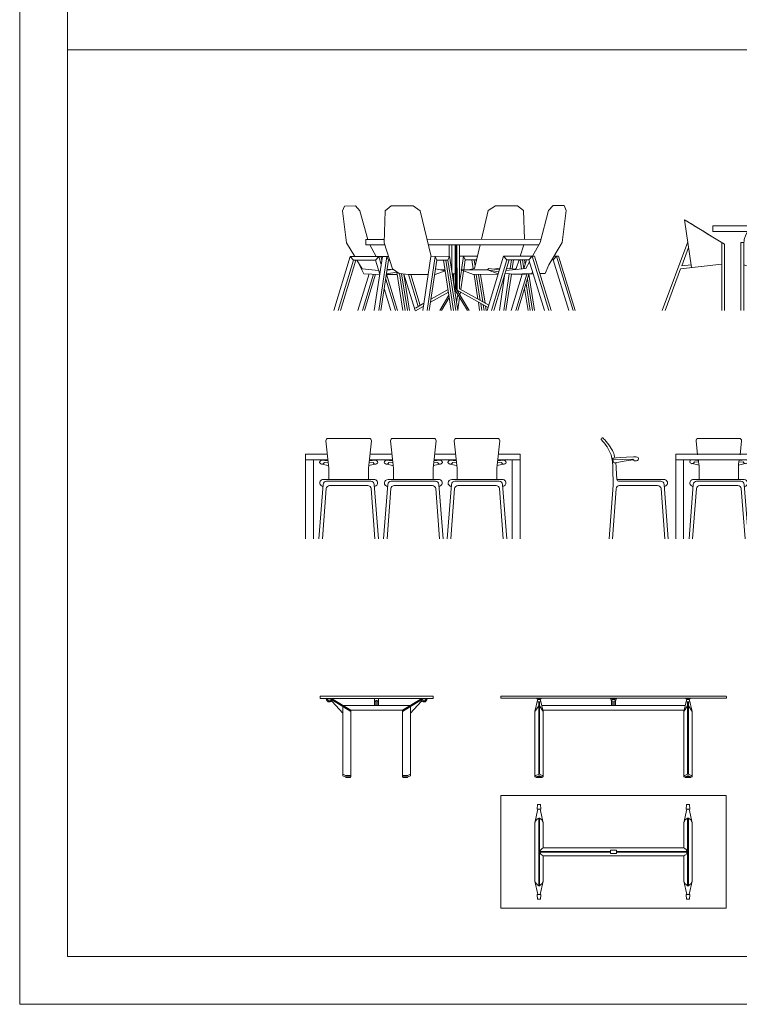
# Model space of a CAD drawing. Units: millimetres. Extents: x 1565.3 to 1645.3, y 881.7 to 947.3.
# Drawn here: x 1565.3 to 1571.6, y 881.7 to 890.4 of the extents above; entities that cross this region are included whole.
import ezdxf

# ---------------------------------------------------------------- set-up
doc = ezdxf.new("R2010")
doc.units = ezdxf.units.MM
doc.layers.add('a_MUEBLE', color=3, linetype='Continuous', lineweight=5)
doc.layers.add('a_TEXTO', color=7, linetype='Continuous', lineweight=0)

# ---------------------------------------------------------------- blocks, each defined once
blk = doc.blocks.new('ca_mueb_mesa116')
at = {"layer": 'a_MUEBLE'}
for p, q in [((9.52, 92.66), (7.6, 88.32)), ((7.6, 88.32), (11.4, 59.99)), ((19.28, 92.68), (9.52, 92.66)), ((23.17, 88.34), (19.28, 92.68)), ((30.07, 63), (23.17, 88.34)), ((45.51, 88.38), (44.51, 60.05)), ((50.86, 92.74), (45.51, 88.38)), ((50.86, 92.74), (70.33, 92.77)), ((70.33, 92.77), (76.67, 88.44)), ((76.67, 88.44), (86.39, 48.04)), ((130.9, 63.17), (136.89, 88.54)), ((136.89, 88.54), (143.22, 92.9)), ((143.22, 92.9), (162.71, 92.93)), ((168.07, 88.59), (162.71, 92.93)), ((169.02, 63.24), (168.07, 88.59)), ((190.39, 88.63), (182.79, 60.29)), ((194.29, 92.98), (190.39, 88.63)), ((204.02, 93), (194.29, 92.98)), ((202.26, 60.32), (205.98, 88.66)), ((205.98, 88.66), (204.02, 93)), ((28.38, 63.01), (44.61, 63.04)), ((28.39, 58.14), (28.38, 63.01)), ((183.58, 63.28), (82.73, 63.1)), ((11.4, 59.99), (18.54, 47.92)), ((45.12, 58.17), (28.39, 58.14)), ((31.93, 58.13), (37.51, 47.95)), ((52.06, 37.08), (44.51, 60.05)), ((181.74, 58.4), (83.92, 58.23)), ((102.25, 48.08), (102.23, 58.27)), ((107.61, 58.28), (107.68, 18.07)), ((108.44, 19.3), (108.38, 58.28)), ((109.21, 18.07), (109.14, 58.28)), ((111.46, 58.28), (111.53, 19.31)), ((124.66, 37.2), (129.72, 58.31)), ((165.22, 48.17), (168.52, 58.36)), ((182.79, 60.29), (176.19, 48.19)), ((190.61, 40.52), (202.26, 60.32)), ((14.53, 47.93), (0, 0)), ((5.83, 0), (19.39, 44.67)), ((14.53, 47.93), (48.46, 47.99)), ((36.93, 44.7), (17.44, 44.67)), ((20.47, 44.67), (25.02, 37.03)), ((43.15, 47.98), (35.92, 0)), ((40.75, 32.2), (36.93, 44.7)), ((41.78, 0), (48.52, 44.72)), ((42.68, 45.03), (41.81, 47.98)), ((49.54, 44.72), (48.52, 44.72)), ((86.02, 48.06), (78.78, 0)), ((84.61, 0), (91.38, 44.79)), ((102.56, 48.08), (86.02, 48.06)), ((91.38, 44.79), (101.12, 44.81)), ((97.21, 44.8), (104.15, 0)), ((109.98, 0), (102.56, 48.08)), ((111.45, 48.1), (127.28, 48.13)), ((115.04, 48.11), (113.21, 36.13)), ((116.5, 44.84), (115.04, 48.11)), ((115.17, 36.11), (116.5, 44.84)), ((116.5, 44.84), (126.23, 44.85)), ((123.55, 36.99), (122.35, 44.85)), ((126.23, 44.85), (126.81, 46.14)), ((126.23, 44.85), (126.31, 44.17)), ((135.89, 0), (150.5, 48.17)), ((155.36, 44.9), (141.72, 0)), ((177.75, 48.21), (150.5, 48.17)), ((153.4, 44.9), (172.9, 44.93)), ((158.17, 37.01), (159.37, 44.91)), ((164.14, 44.92), (161.67, 37.26)), ((165.2, 44.92), (166.42, 36.87)), ((168.53, 37.1), (170.92, 44.91)), ((186.71, 0), (172.9, 44.93)), ((192.55, 0), (177.75, 48.21)), ((193.24, 44.97), (194.32, 44.97)), ((194.32, 44.97), (208.15, 0)), ((199.19, 48.25), (195.16, 48.24)), ((214.01, 0), (199.19, 48.25)), ((26.48, 32.69), (22.01, 42.08)), ((25.02, 37.03), (39.77, 35.42)), ((47.16, 35.84), (52.8, 36.51)), ((50.98, 36.28), (47.29, 36.66)), ((57.93, 32.74), (52.06, 37.08)), ((98.71, 35.31), (89.95, 32.02)), ((90.18, 36.91), (98.71, 35.31)), ((94.56, 36.09), (98.55, 36.1)), ((113.14, 35.58), (111.52, 24.74)), ((112.56, 18.71), (115.01, 34.97)), ((112.61, 36.12), (135.9, 36.17)), ((123.83, 32.08), (112.61, 36.12)), ((119.15, 36.14), (124.66, 37.2)), ((137.35, 37.26), (135.9, 36.17)), ((135.9, 36.17), (146.27, 34.28)), ((136.09, 36.11), (145.77, 32.63)), ((146.82, 36.08), (137.35, 37.26)), ((145.24, 37.27), (141.18, 36.77)), ((147.06, 36.87), (145.24, 37.27)), ((152.44, 35.4), (170.22, 37.28)), ((155.87, 37.29), (152.92, 36.88)), ((162.76, 36.48), (155.87, 37.29)), ((160.91, 36.7), (161.67, 37.26)), ((173.43, 43.16), (170.22, 37.28)), ((190.61, 40.52), (187.3, 32.97)), ((21.41, 0), (31.23, 32.47)), ((40.75, 32.06), (26.48, 32.69)), ((27.26, 0), (37.04, 32.23)), ((46.61, 32.23), (56.51, 0)), ((46.66, 32.46), (55.97, 34.16)), ((55.48, 31.96), (46.72, 31.95)), ((56.29, 32.11), (55.48, 31.96)), ((61.27, 0), (56, 34.16)), ((66.58, 31.98), (57.93, 32.74)), ((62.12, 32.36), (62.15, 32.36)), ((67.13, 0), (62.12, 32.36)), ((62.15, 32.36), (72.07, 0.12)), ((83.6, 32.01), (66.58, 31.98)), ((76.55, 4.62), (68.14, 31.97)), ((89.43, 32.02), (89.45, 32.06)), ((89.95, 32.02), (89.43, 32.02)), ((89.45, 32.06), (89.95, 32.02)), ((105.34, 30.1), (105.33, 32.67)), ((106.12, 32.68), (106.14, 24.91)), ((145.62, 32.12), (123.83, 32.08)), ((124.3, 32.06), (127.69, 10.16)), ((134.11, 6.53), (130.16, 32.08)), ((151.68, 32.83), (146.74, 0)), ((151.58, 32.52), (151.63, 32.52)), ((151.81, 33.29), (158.28, 32.14)), ((152.57, 0), (157.44, 32.28)), ((157.3, 0), (167.04, 32.16)), ((175.58, 32.95), (158.28, 32.14)), ((158.28, 32.14), (169.97, 32.16)), ((163.16, 0), (172.95, 32.29)), ((169.97, 32.16), (176.72, 32.47)), ((172.95, 32.29), (172.97, 32.29)), ((172.97, 32.29), (177.98, 0)), ((175.58, 32.95), (176.16, 34.27)), ((182.5, 32.73), (187.3, 32.97)), ((44.68, 19.42), (50.68, 0)), ((101.24, 18.69), (86.11, 10.07)), ((118.4, 0), (107.68, 18.07)), ((108.44, 19.3), (119.83, 0)), ((136.67, 2.63), (109.21, 18.07)), ((111.53, 19.31), (137.3, 4.72)), ((172.15, 0), (169.09, 19.6)), ((85.7, 7.36), (101.59, 16.37)), ((94.09, 0), (102.02, 13.61)), ((102.34, 11.61), (95.51, 0)), ((108.86, 7.19), (109.93, 14.26)), ((111.49, 11.64), (109.85, 0.79)), ((110.4, 17.39), (110.22, 16.25)), ((112.19, 16.37), (111.78, 13.61)), ((79.74, 6.43), (72.28, 2.18)), ((72.28, -0.24), (79.32, 3.74)), ((128.12, 7.45), (129.27, 0)), ((135.13, 0), (134.53, 3.84))]:
    blk.add_line(p, q, dxfattribs=at)
at = {"layer": 'a_MUEBLE', "color": 8}
for p, q in [((104.52, 58.27), (104.56, 35.11)), ((104.7, 34.25), (104.66, 58.27)), ((109.01, 58.28), (109.05, 32.69)), ((17.44, 44.67), (3.9, 0)), ((17.44, 44.67), (14.53, 47.93)), ((36.93, 44.7), (39.86, 47.98)), ((47.06, 47.99), (39.82, 0)), ((39.86, 47.98), (42.06, 40.77)), ((48.52, 44.72), (47.06, 47.99)), ((82.68, 0), (89.9, 48.06)), ((89.9, 48.06), (91.38, 44.79)), ((99.17, 44.81), (106.1, 0)), ((101.12, 44.81), (102.56, 48.08)), ((108.06, 0), (101.12, 44.81)), ((124.28, 44.85), (125.16, 39.28)), ((153.4, 44.9), (139.77, 0)), ((150.5, 48.17), (153.4, 44.9)), ((157.39, 44.91), (156.21, 37.24)), ((168.37, 37.08), (167.15, 44.91)), ((169.1, 44.93), (169.71, 40.94)), ((172.9, 44.93), (175.82, 48.21)), ((175.82, 48.21), (190.59, 0)), ((194.32, 44.97), (197.24, 48.25)), ((197.24, 48.25), (212.05, 0)), ((35.11, 32.32), (25.31, 0)), ((54.58, 0), (45.99, 27.97)), ((58.16, 32.71), (63.22, 0)), ((65.18, 0), (60.12, 32.53)), ((66.19, 32.02), (74.89, 3.66)), ((104.94, 32.68), (107.65, 32.69)), ((109.05, 32.69), (108.39, 32.69)), ((129.83, 8.95), (126.25, 32.07)), ((128.21, 32.07), (131.97, 7.74)), ((155.54, 32.63), (150.62, 0)), ((170.97, 32.2), (161.2, 0)), ((176.03, 0), (171.69, 28.1)), ((170.4, 23.9), (174.1, 0)), ((131.22, 0), (130.26, 6.24)), ((132.39, 5.05), (133.18, 0))]:
    blk.add_line(p, q, dxfattribs=at)
blk = doc.blocks.new('ca_mueb_mesa117')
at = {"layer": 'a_MUEBLE', "linetype": 'Continuous'}
for p, q in [((20.01, 80.45), (26.24, 38.03)), ((20.01, 80.45), (20.49, 80.16)), ((20.01, 80.45), (21.11, 79.78)), ((20.49, 80.16), (21.91, 79.29)), ((21.91, 79.29), (20.49, 80.16)), ((21.91, 79.29), (23.46, 78.34)), ((21.91, 79.29), (24.22, 77.87)), ((23.46, 78.34), (22.66, 78.83)), ((170.01, 80.45), (163.78, 38.03)), ((168.11, 79.29), (165.8, 77.87)), ((168.11, 79.29), (166.56, 78.34)), ((166.56, 78.34), (167.36, 78.83)), ((168.11, 79.29), (169.53, 80.16)), ((169.53, 80.16), (168.11, 79.29)), ((170.01, 80.45), (168.91, 79.78)), ((170.01, 80.45), (169.53, 80.16)), ((23.46, 78.34), (25.61, 77.02)), ((24.22, 77.87), (27.33, 75.97)), ((27.86, 75.64), (25.61, 77.02)), ((27.33, 75.97), (28.51, 75.25)), ((28, 75.56), (27.33, 75.97)), ((27.33, 75.97), (31.12, 73.65)), ((32.05, 73.08), (28.51, 75.24)), ((31.12, 73.65), (35.44, 71)), ((32.05, 73.08), (31.12, 73.65)), ((36.08, 70.61), (32.05, 73.08)), ((36.08, 70.61), (35.44, 71.01)), ((35.44, 71), (36.08, 70.61)), ((35.44, 71), (40.12, 68.13)), ((40.45, 67.94), (36.08, 70.61)), ((45.01, 75), (80.08, 75)), ((45.01, 70), (45.01, 75)), ((75.75, 70), (45.01, 70)), ((109.94, 75), (145.01, 75)), ((145.01, 70), (114.27, 70)), ((145.01, 75), (145.01, 70)), ((149.57, 67.94), (153.94, 70.61)), ((154.58, 71), (149.9, 68.13)), ((153.94, 70.61), (157.97, 73.08)), ((153.94, 70.61), (154.58, 71.01)), ((154.58, 71), (153.94, 70.61)), ((158.9, 73.65), (154.58, 71)), ((157.97, 73.08), (161.51, 75.24)), ((157.97, 73.08), (158.9, 73.65)), ((162.69, 75.97), (158.9, 73.65)), ((162.69, 75.97), (161.51, 75.25)), ((162.02, 75.56), (162.69, 75.97)), ((162.16, 75.64), (164.41, 77.02)), ((165.8, 77.87), (162.69, 75.97)), ((166.56, 78.34), (164.41, 77.02)), ((45, 65.15), (40.12, 68.13)), ((45, 65.15), (40.45, 67.94)), ((53.95, 59.67), (45, 65.15)), ((45, 65.15), (55.46, 58.75)), ((145.02, 65.15), (134.56, 58.75)), ((136.07, 59.67), (145.02, 65.15)), ((145.02, 65.15), (149.9, 68.13)), ((145.02, 65.15), (149.57, 67.94)), ((0, 0), (22.86, 61.06)), ((17.48, 39.55), (23.61, 55.93)), ((52.96, 0), (52.96, 60.28)), ((55.46, 0), (55.46, 58.75)), ((134.56, 0), (134.56, 58.75)), ((137.06, 0), (137.06, 60.28)), ((172.54, 39.55), (166.41, 55.93)), ((190.02, 0), (167.16, 61.06)), ((2.67, 0), (16.49, 36.93)), ((16.49, 36.93), (52.96, 41.06)), ((17.48, 39.55), (25.88, 40.51)), ((173.53, 36.93), (137.06, 41.06)), ((172.54, 39.55), (164.14, 40.51)), ((187.35, 0), (173.53, 36.93))]:
    blk.add_line(p, q, dxfattribs=at)
at = {"layer": 'a_MUEBLE'}
for p, q in [((69.98, 60.28), (72.48, 60.28)), ((69.98, 0), (69.98, 60.28)), ((72.48, 60.28), (72.48, 0)), ((93.76, 61.06), (96.26, 61.06)), ((93.76, 0), (93.76, 61.06)), ((96.26, 61.06), (96.26, 0)), ((117.53, 60.28), (120.03, 60.28)), ((117.53, 0), (117.53, 60.28)), ((120.03, 60.28), (120.03, 0))]:
    blk.add_line(p, q, dxfattribs=at)
for centre, ratio, start_param, end_param in [((95.01, 58.75), 0.963658, 3.141593, 6.283185), ((95.01, 41.06), 0.134447, 0, 1.515274), ((95.01, 41.06), 0.134447, 1.626319, 3.141593)]:
    blk.add_ellipse(centre, major_axis=(-22.53, 0), ratio=ratio, start_param=start_param, end_param=end_param, dxfattribs=at)
blk = doc.blocks.new('ca_mueb_mesa123')
at = {"layer": 'a_MUEBLE'}
for p, q in [((19.99, 89.01), (56.28, 89.01)), ((77.28, 89.01), (113.57, 89.01)), ((133.72, 89.01), (170.01, 89.01)), ((20.69, 62.76), (18, 86.81)), ((55.58, 62.76), (58.27, 86.81)), ((77.98, 62.76), (75.29, 86.81)), ((112.88, 62.76), (115.56, 86.81)), ((134.42, 62.76), (131.73, 86.81)), ((169.31, 62.76), (172, 86.81)), ((0, 75), (19.32, 75)), ((0, 70), (0, 75)), ((0, 70), (19.88, 70)), ((0, 70), (0, 0)), ((7, 70), (7, 0)), ((56.39, 70), (77.17, 70)), ((56.95, 75), (76.61, 75)), ((113.68, 70), (133.61, 70)), ((114.24, 75), (133.05, 75)), ((170.12, 70), (190, 70)), ((170.68, 75), (190, 75)), ((183, 70), (183, 0)), ((190, 70), (190, 75)), ((190, 70), (190, 0)), ((19.99, 69.03), (19.65, 69.05)), ((20.69, 62.76), (20.69, 52.53)), ((55.58, 62.76), (55.58, 52.53)), ((77.28, 69.03), (76.94, 69.05)), ((77.98, 62.76), (77.98, 52.53)), ((112.88, 62.76), (112.88, 52.53)), ((133.71, 69.03), (133.38, 69.05)), ((134.42, 62.76), (134.42, 52.53)), ((169.31, 62.76), (169.31, 52.53)), ((11.83, 0), (15.57, 48.3)), ((18.28, 44.47), (14.84, 0)), ((18.56, 51.07), (38.14, 51.1)), ((38.14, 47.24), (21.27, 47.24)), ((57.71, 51.07), (38.14, 51.1)), ((38.14, 47.24), (55, 47.24)), ((57.99, 44.47), (61.43, 0)), ((64.44, 0), (60.7, 48.3)), ((69.12, 0), (72.86, 48.3)), ((75.57, 44.47), (72.13, 0)), ((75.85, 51.07), (95.43, 51.1)), ((95.43, 47.24), (78.56, 47.24)), ((115, 51.07), (95.43, 51.1)), ((95.43, 47.24), (112.29, 47.24)), ((115.28, 44.47), (118.72, 0)), ((121.73, 0), (117.99, 48.3)), ((125.56, 0), (129.3, 48.3)), ((132.01, 44.47), (128.57, 0)), ((132.29, 51.07), (151.86, 51.1)), ((151.86, 47.24), (135, 47.24)), ((171.44, 51.07), (151.86, 51.1)), ((151.86, 47.24), (168.73, 47.24)), ((171.72, 44.47), (175.16, 0)), ((178.17, 0), (174.43, 48.3))]:
    blk.add_line(p, q, dxfattribs=at)
at = {"layer": 'a_MUEBLE', "color": 8}
for p, q in [((12.47, 68.48), (12.42, 67.79)), ((12.42, 67.79), (12.73, 66.97)), ((12.75, 68.95), (12.47, 68.48)), ((12.73, 66.97), (13.34, 66.45)), ((13.48, 69.44), (12.75, 68.95)), ((13.34, 66.45), (14.15, 66.18)), ((14.41, 69.63), (13.48, 69.44)), ((14.15, 66.18), (14.19, 66.09)), ((14.19, 66.09), (14.94, 66.13)), ((19.65, 69.05), (14.41, 69.63)), ((14.6, 66.14), (19.54, 65.12)), ((14.94, 66.13), (15.31, 66.22)), ((15.31, 66.22), (15.65, 66.55)), ((15.65, 66.55), (15.96, 66.82)), ((16.57, 67.66), (15.96, 66.82)), ((20.17, 67.39), (16.57, 67.66)), ((19.54, 65.12), (20.44, 64.96)), ((61.67, 66.14), (55.83, 64.94)), ((56.1, 67.39), (59.7, 67.66)), ((56.28, 69.01), (61.86, 69.63)), ((59.7, 67.66), (60.31, 66.82)), ((60.63, 66.55), (60.31, 66.82)), ((60.96, 66.22), (60.63, 66.55)), ((61.33, 66.13), (60.96, 66.22)), ((62.08, 66.09), (61.33, 66.13)), ((61.86, 69.63), (62.79, 69.44)), ((62.13, 66.18), (62.08, 66.09)), ((62.93, 66.45), (62.13, 66.18)), ((62.79, 69.44), (63.52, 68.95)), ((63.54, 66.97), (62.93, 66.45)), ((63.52, 68.95), (63.8, 68.48)), ((63.85, 67.79), (63.54, 66.97)), ((63.8, 68.48), (63.85, 67.79)), ((69.76, 68.48), (69.71, 67.79)), ((69.71, 67.79), (70.02, 66.97)), ((70.04, 68.95), (69.76, 68.48)), ((70.02, 66.97), (70.63, 66.45)), ((70.78, 69.44), (70.04, 68.95)), ((70.63, 66.45), (71.44, 66.18)), ((71.7, 69.63), (70.78, 69.44)), ((71.44, 66.18), (71.48, 66.09)), ((71.48, 66.09), (72.23, 66.13)), ((76.94, 69.05), (71.7, 69.63)), ((71.89, 66.14), (76.83, 65.12)), ((72.23, 66.13), (72.6, 66.22)), ((72.6, 66.22), (72.94, 66.55)), ((72.94, 66.55), (73.25, 66.82)), ((73.86, 67.66), (73.25, 66.82)), ((77.46, 67.39), (73.86, 67.66)), ((76.83, 65.12), (77.73, 64.96)), ((118.96, 66.14), (113.12, 64.94)), ((113.39, 67.39), (116.99, 67.66)), ((113.57, 69.01), (119.15, 69.63)), ((116.99, 67.66), (117.6, 66.82)), ((117.92, 66.55), (117.6, 66.82)), ((118.25, 66.22), (117.92, 66.55)), ((118.62, 66.13), (118.25, 66.22)), ((119.37, 66.09), (118.62, 66.13)), ((119.15, 69.63), (120.08, 69.44)), ((119.42, 66.18), (119.37, 66.09)), ((120.23, 66.45), (119.42, 66.18)), ((120.08, 69.44), (120.81, 68.95)), ((120.83, 66.97), (120.23, 66.45)), ((120.81, 68.95), (121.09, 68.48)), ((121.14, 67.79), (120.83, 66.97)), ((121.09, 68.48), (121.14, 67.79)), ((126.2, 68.48), (126.15, 67.79)), ((126.15, 67.79), (126.46, 66.97)), ((126.48, 68.95), (126.2, 68.48)), ((126.46, 66.97), (127.07, 66.45)), ((127.21, 69.44), (126.48, 68.95)), ((127.07, 66.45), (127.87, 66.18)), ((128.14, 69.63), (127.21, 69.44)), ((127.87, 66.18), (127.92, 66.09)), ((127.92, 66.09), (128.67, 66.13)), ((133.38, 69.05), (128.14, 69.63)), ((128.33, 66.14), (133.26, 65.12)), ((128.67, 66.13), (129.04, 66.22)), ((129.04, 66.22), (129.37, 66.55)), ((129.37, 66.55), (129.69, 66.82)), ((130.3, 67.66), (129.69, 66.82)), ((133.9, 67.39), (130.3, 67.66)), ((133.26, 65.12), (134.17, 64.96)), ((175.4, 66.14), (169.56, 64.94)), ((169.83, 67.39), (173.43, 67.66)), ((170.01, 69.01), (175.59, 69.63)), ((173.43, 67.66), (174.04, 66.82)), ((174.35, 66.55), (174.04, 66.82)), ((174.69, 66.22), (174.35, 66.55)), ((175.06, 66.13), (174.69, 66.22)), ((175.81, 66.09), (175.06, 66.13)), ((175.59, 69.63), (176.52, 69.44)), ((175.85, 66.18), (175.81, 66.09)), ((176.66, 66.45), (175.85, 66.18)), ((176.52, 69.44), (177.25, 68.95)), ((177.27, 66.97), (176.66, 66.45)), ((177.25, 68.95), (177.53, 68.48)), ((177.58, 67.79), (177.27, 66.97)), ((177.53, 68.48), (177.58, 67.79))]:
    blk.add_line(p, q, dxfattribs=at)
at = {"layer": 'a_MUEBLE'}
for points in [[(15.43, 46.44, -1), (15.73, 52.53), (38.14, 52.53)], [(60.84, 46.44, 1), (60.54, 52.53), (38.14, 52.53)], [(72.72, 46.44, -1), (73.02, 52.53), (95.43, 52.53)], [(118.13, 46.44, 1), (117.83, 52.53), (95.43, 52.53)], [(129.16, 46.44, -1), (129.46, 52.53), (151.86, 52.53)], [(174.57, 46.44, 1), (174.27, 52.53), (151.86, 52.53)]]:
    blk.add_lwpolyline(points, format="xyb", dxfattribs=at)
for centre, radius, start, end in [((19.99, 87.01), 2, 90, 185.58387), ((56.28, 87.01), 2, 354.41613, 90), ((77.28, 87.01), 2, 90, 185.58387), ((113.57, 87.01), 2, 354.41613, 90), ((133.72, 87.01), 2, 90, 185.58387), ((170.01, 87.01), 2, 354.41613, 90), ((18.56, 48.07), 3, 90.07553, 175.57243), ((21.27, 44.24), 3, 90, 175.57243), ((55, 44.24), 3, 4.42757, 90), ((57.71, 48.07), 3, 4.42757, 89.92447), ((75.85, 48.07), 3, 90.07553, 175.57243), ((78.56, 44.24), 3, 90, 175.57243), ((112.29, 44.24), 3, 4.42757, 90), ((115, 48.07), 3, 4.42757, 89.92447), ((132.29, 48.07), 3, 90.07553, 175.57243), ((135, 44.24), 3, 90, 175.57243), ((168.73, 44.24), 3, 4.42757, 90), ((171.44, 48.07), 3, 4.42757, 89.92447)]:
    blk.add_arc(centre, radius, start, end, dxfattribs=at)
blk = doc.blocks.new('ca_mueb_mesa124')
at = {"layer": 'a_MUEBLE'}
for p, q in [((78.95, 89.01), (115.24, 89.01)), ((136.24, 89.01), (172.53, 89.01)), ((228.97, 89.01), (192.68, 89.01)), ((78.17, 74.44), (76.96, 86.81)), ((116.02, 74.44), (117.23, 86.81)), ((135.46, 74.44), (134.25, 86.81)), ((173.31, 74.44), (174.52, 86.81)), ((191.9, 74.44), (190.69, 86.81)), ((229.75, 74.44), (230.96, 86.81)), ((3.29, 69.99), (20.89, 70.71)), ((20.89, 70.71), (21.5, 69.87)), ((58.96, 70), (58.96, 75)), ((58.96, 75), (248.96, 75)), ((58.96, 70), (248.96, 70)), ((58.96, 70), (58.96, 0)), ((65.96, 70), (65.96, 0)), ((73.37, 70.12), (72.45, 69.93)), ((120.82, 70.12), (121.75, 69.93)), ((130.66, 70.12), (129.74, 69.93)), ((234.55, 70.12), (235.48, 69.93)), ((241.96, 70), (241.96, 0)), ((248.96, 70), (248.96, 75)), ((248.96, 70), (248.96, 0)), ((287.03, 70.71), (286.42, 69.87)), ((304.63, 69.99), (287.03, 70.71)), ((3.29, 62.66), (3.44, 47.54)), ((6.88, 52.53), (6.29, 62.69)), ((79.65, 62.76), (79.65, 52.53)), ((114.55, 62.76), (114.55, 52.53)), ((136.4, 69.51), (135.9, 69.54)), ((136.94, 62.76), (136.94, 52.53)), ((171.84, 62.76), (171.84, 52.53)), ((193.38, 62.76), (193.38, 52.53)), ((228.28, 62.76), (228.28, 52.53)), ((301.05, 52.53), (301.64, 62.69)), ((304.64, 62.66), (304.49, 47.54)), ((3.44, 47.54), (0, 0)), ((3.01, 0), (6.22, 44.45)), ((45.65, 51.07), (8.37, 51.12)), ((9.21, 47.24), (42.94, 47.24)), ((45.93, 44.47), (49.37, 0)), ((52.38, 0), (48.64, 48.3)), ((70.79, 0), (74.53, 48.3)), ((77.25, 44.47), (73.8, 0)), ((77.52, 51.07), (97.1, 51.1)), ((97.1, 47.24), (80.24, 47.24)), ((116.68, 51.07), (97.1, 51.1)), ((97.1, 47.24), (113.96, 47.24)), ((116.95, 44.47), (120.39, 0)), ((123.4, 0), (119.66, 48.3)), ((128.08, 0), (131.82, 48.3)), ((134.54, 44.47), (131.09, 0)), ((134.81, 51.07), (154.39, 51.1)), ((154.39, 47.24), (137.53, 47.24)), ((173.97, 51.07), (154.39, 51.1)), ((154.39, 47.24), (171.25, 47.24)), ((174.24, 44.47), (177.68, 0)), ((180.69, 0), (176.95, 48.3)), ((184.52, 0), (188.26, 48.3)), ((190.97, 44.47), (187.53, 0)), ((191.25, 51.07), (210.83, 51.1)), ((210.83, 47.24), (193.97, 47.24)), ((230.4, 51.07), (210.83, 51.1)), ((210.83, 47.24), (227.69, 47.24)), ((230.68, 44.47), (234.12, 0)), ((237.13, 0), (233.39, 48.3)), ((255.54, 0), (259.28, 48.3)), ((262, 44.47), (258.55, 0)), ((262.27, 51.07), (299.55, 51.12)), ((298.71, 47.24), (264.99, 47.24)), ((304.92, 0), (301.7, 44.45)), ((304.49, 47.54), (307.92, 0))]:
    blk.add_line(p, q, dxfattribs=at)
at = {"layer": 'a_MUEBLE', "color": 8}
for p, q in [((72.45, 69.93), (71.71, 69.44)), ((78.61, 69.54), (73.37, 70.12)), ((115.08, 69.49), (120.82, 70.12)), ((121.75, 69.93), (122.48, 69.44)), ((129.74, 69.93), (129, 69.44)), ((135.9, 69.54), (130.66, 70.12)), ((172.37, 69.49), (178.11, 70.12)), ((178.11, 70.12), (179.04, 69.93)), ((179.04, 69.93), (179.77, 69.44)), ((186.18, 69.93), (185.44, 69.44)), ((187.1, 70.12), (186.18, 69.93)), ((192.85, 69.49), (187.1, 70.12)), ((229.31, 69.54), (234.55, 70.12)), ((235.48, 69.93), (236.21, 69.44)), ((71.44, 68.97), (71.38, 68.29)), ((71.38, 68.29), (71.69, 67.47)), ((71.71, 69.44), (71.44, 68.97)), ((71.69, 67.47), (72.3, 66.95)), ((72.3, 66.95), (73.11, 66.67)), ((73.11, 66.67), (73.16, 66.58)), ((73.16, 66.58), (73.9, 66.62)), ((73.56, 66.63), (78.5, 65.61)), ((73.9, 66.62), (74.27, 66.71)), ((74.27, 66.71), (74.61, 67.05)), ((74.61, 67.05), (74.92, 67.31)), ((75.53, 68.15), (74.92, 67.31)), ((79.32, 67.87), (75.53, 68.15)), ((78.5, 65.61), (79.54, 65.43)), ((79.11, 69.51), (78.61, 69.54)), ((120.64, 66.63), (114.65, 65.4)), ((114.87, 67.87), (118.67, 68.15)), ((118.67, 68.15), (119.28, 67.31)), ((119.59, 67.05), (119.28, 67.31)), ((119.92, 66.71), (119.59, 67.05)), ((120.29, 66.62), (119.92, 66.71)), ((121.04, 66.58), (120.29, 66.62)), ((121.09, 66.67), (121.04, 66.58)), ((121.9, 66.95), (121.09, 66.67)), ((122.51, 67.47), (121.9, 66.95)), ((122.48, 69.44), (122.76, 68.97)), ((122.82, 68.29), (122.51, 67.47)), ((122.76, 68.97), (122.82, 68.29)), ((128.73, 68.97), (128.67, 68.29)), ((128.67, 68.29), (128.98, 67.47)), ((129, 69.44), (128.73, 68.97)), ((128.98, 67.47), (129.59, 66.95)), ((129.59, 66.95), (130.4, 66.67)), ((130.4, 66.67), (130.45, 66.58)), ((130.45, 66.58), (131.19, 66.62)), ((130.85, 66.63), (135.79, 65.61)), ((131.19, 66.62), (131.56, 66.71)), ((131.56, 66.71), (131.9, 67.05)), ((131.9, 67.05), (132.21, 67.31)), ((132.82, 68.15), (132.21, 67.31)), ((136.61, 67.87), (132.82, 68.15)), ((135.79, 65.61), (136.83, 65.43)), ((177.93, 66.63), (171.95, 65.4)), ((172.16, 67.87), (175.96, 68.15)), ((175.96, 68.15), (176.57, 67.31)), ((176.88, 67.05), (176.57, 67.31)), ((177.21, 66.71), (176.88, 67.05)), ((177.58, 66.62), (177.21, 66.71)), ((178.33, 66.58), (177.58, 66.62)), ((178.38, 66.67), (178.33, 66.58)), ((179.19, 66.95), (178.38, 66.67)), ((179.8, 67.47), (179.19, 66.95)), ((179.77, 69.44), (180.05, 68.97)), ((180.11, 68.29), (179.8, 67.47)), ((180.05, 68.97), (180.11, 68.29)), ((185.17, 68.97), (185.11, 68.29)), ((185.11, 68.29), (185.42, 67.47)), ((185.44, 69.44), (185.17, 68.97)), ((185.42, 67.47), (186.03, 66.95)), ((186.03, 66.95), (186.84, 66.67)), ((186.84, 66.67), (186.88, 66.58)), ((186.88, 66.58), (187.63, 66.62)), ((187.29, 66.63), (193.27, 65.4)), ((187.63, 66.62), (188, 66.71)), ((188, 66.71), (188.34, 67.05)), ((188.34, 67.05), (188.65, 67.31)), ((189.26, 68.15), (188.65, 67.31)), ((193.05, 67.87), (189.26, 68.15)), ((229.43, 65.61), (228.39, 65.43)), ((228.6, 67.87), (232.39, 68.15)), ((228.81, 69.51), (229.31, 69.54)), ((234.36, 66.63), (229.43, 65.61)), ((232.39, 68.15), (233.01, 67.31)), ((233.32, 67.05), (233.01, 67.31)), ((233.65, 66.71), (233.32, 67.05)), ((234.02, 66.62), (233.65, 66.71)), ((234.77, 66.58), (234.02, 66.62)), ((234.82, 66.67), (234.77, 66.58)), ((235.63, 66.95), (234.82, 66.67)), ((236.24, 67.47), (235.63, 66.95)), ((236.21, 69.44), (236.49, 68.97)), ((236.54, 68.29), (236.24, 67.47)), ((236.49, 68.97), (236.54, 68.29))]:
    blk.add_line(p, q, dxfattribs=at)
at = {"layer": 'a_MUEBLE'}
for points in [[(3.29, 69.99), (3.28, 71.17), (3.5, 71.48), (3.97, 71.64), (6.3, 71.87), (9.98, 72.1), (15.3, 72.4), (21.58, 72.67), (23.93, 72.68), (24.86, 72.49), (25.59, 71.99), (25.87, 71.52), (25.92, 70.84), (25.62, 70.02), (25.01, 69.5), (24.2, 69.23), (23.26, 69.13), (22.52, 69.18), (22.15, 69.26), (21.81, 69.6), (21.5, 69.87), (20.81, 69.91), (19.08, 69.71), (16.89, 69.34), (14.94, 69.01), (10.09, 68.17), (5.24, 67.33), (4.71, 67.27), (4.39, 67.28), (4.11, 67.47), (3.57, 68.79), (3.4, 69.42)], [(304.63, 69.99), (304.65, 71.17), (304.43, 71.48), (303.95, 71.64), (301.62, 71.87), (297.95, 72.1), (292.62, 72.4), (286.35, 72.67), (283.99, 72.68), (283.07, 72.49), (282.33, 71.99), (282.06, 71.52), (282, 70.84), (282.31, 70.02), (282.92, 69.5), (283.73, 69.23), (284.66, 69.13), (285.41, 69.18), (285.78, 69.26), (286.11, 69.6), (286.42, 69.87), (287.11, 69.91), (288.84, 69.71), (291.04, 69.34), (292.99, 69.01), (297.83, 68.17), (302.68, 67.33), (303.21, 67.27), (303.54, 67.28), (303.81, 67.47), (304.36, 68.79), (304.52, 69.42)]]:
    blk.add_lwpolyline(points, close=True, dxfattribs=at)
for points in [[(48.78, 46.44, 1), (48.48, 52.53), (6.88, 52.53)], [(74.39, 46.44, -1), (74.69, 52.53), (97.1, 52.53)], [(119.81, 46.44, 1), (119.5, 52.53), (97.1, 52.53)], [(131.68, 46.44, -1), (131.98, 52.53), (154.39, 52.53)], [(177.1, 46.44, 1), (176.79, 52.53), (154.39, 52.53)], [(188.12, 46.44, -1), (188.42, 52.53), (210.83, 52.53)], [(233.54, 46.44, 1), (233.23, 52.53), (210.83, 52.53)], [(259.14, 46.44, -1), (259.44, 52.53), (301.05, 52.53)]]:
    blk.add_lwpolyline(points, format="xyb", dxfattribs=at)
for centre, radius, start, end in [((-6.01, 88.41), 1.05, 38.38987, 227.32904), ((-39.86, 56.88), 45.22, 22.84444, 43.0745), ((-36.04, 57.69), 44, 25.56388, 45.47987), ((78.95, 87.01), 2, 90, 185.58387), ((115.24, 87.01), 2, 354.41613, 90), ((136.24, 87.01), 2, 90, 185.58387), ((172.53, 87.01), 2, 354.41613, 90), ((192.68, 87.01), 2, 90, 185.58387), ((228.97, 87.01), 2, 354.41613, 90), ((343.97, 57.69), 44, 134.52013, 154.43612), ((347.79, 56.88), 45.22, 136.9255, 157.15556), ((313.94, 88.41), 1.05, 312.67096, 141.61013), ((-50.49, 61.89), 53.79, 0.82288, 13.49133), ((-5.28, 72.16), 10, 12.4524, 26.83347), ((-52.88, 59.49), 59.25, 11.96469, 14.49354), ((25.87, 61.89), 53.79, 0.92517, 8.67548), ((168.33, 61.89), 53.79, 171.32452, 179.07483), ((83.16, 61.89), 53.79, 0.92517, 8.67548), ((225.62, 61.89), 53.79, 171.32452, 179.07483), ((139.6, 61.89), 53.79, 0.92517, 8.67548), ((282.06, 61.89), 53.79, 171.32452, 179.07483), ((360.8, 59.49), 59.25, 165.50646, 168.03531), ((313.2, 72.16), 10, 153.16653, 167.5476), ((358.42, 61.89), 53.79, 166.50867, 179.17712), ((-52.88, 59.49), 59.25, 3.10892, 7.69855), ((360.8, 59.49), 59.25, 172.30145, 176.89108), ((8.37, 52.62), 1.5, 183.31267, 269.92447), ((299.55, 52.62), 1.5, 270.07553, 356.68733), ((9.21, 44.24), 3, 90, 175.86469), ((42.94, 44.24), 3, 4.42757, 90), ((45.65, 48.07), 3, 4.42757, 89.92447), ((77.52, 48.07), 3, 90.07553, 175.57243), ((80.24, 44.24), 3, 90, 175.57243), ((113.96, 44.24), 3, 4.42757, 90), ((116.67, 48.07), 3, 4.42757, 89.92447), ((134.81, 48.07), 3, 90.07553, 175.57243), ((137.53, 44.24), 3, 90, 175.57243), ((171.25, 44.24), 3, 4.42757, 90), ((173.96, 48.07), 3, 4.42757, 89.92447), ((191.25, 48.07), 3, 90.07553, 175.57243), ((193.97, 44.24), 3, 90, 175.57243), ((227.69, 44.24), 3, 4.42757, 90), ((230.4, 48.07), 3, 4.42757, 89.92447), ((262.28, 48.07), 3, 90.07553, 175.57243), ((264.99, 44.24), 3, 90, 175.57243), ((298.71, 44.24), 3, 4.13531, 90)]:
    blk.add_arc(centre, radius, start, end, dxfattribs=at)
blk = doc.blocks.new('ca_mueb_mesa126')
at = {"layer": 'a_MUEBLE'}
for p, q in [((-22.7, 71.8), (-22.7, 70.3)), ((-22.5, 72), (27.3, 72)), ((-22.5, 70.1), (27.3, 70.1)), ((77.1, 72), (27.3, 72)), ((77.1, 70.1), (27.3, 70.1)), ((77.3, 71.8), (77.3, 70.3)), ((-2.7, 62.83), (-2.7, 1.6)), ((-2.53, 63.9), (27.3, 63.9)), ((57.14, 63.9), (27.3, 63.9)), ((57.3, 62.83), (57.3, 1.6)), ((4.3, 59.7), (4.3, 0.77)), ((4.3, 59.7), (27.3, 59.7)), ((50.3, 59.7), (27.3, 59.7)), ((50.3, 59.7), (50.3, 0.77)), ((-2.7, 1.6), (-0.52, 0.77)), ((-0.52, 0.77), (4.3, 0.77)), ((0, 0.77), (0, 0)), ((0, 0), (4, 0)), ((4, 0.77), (4, 0)), ((55.13, 0.77), (50.3, 0.77)), ((50.6, 0.77), (50.6, 0)), ((54.6, 0), (50.6, 0)), ((54.6, 0.77), (54.6, 0)), ((57.3, 1.6), (55.13, 0.77))]:
    blk.add_line(p, q, dxfattribs=at)
at = {"layer": 'a_MUEBLE', "color": 8}
for p, q in [((-17.47, 69.66), (-17.47, 70.1)), ((-11.93, 69.66), (-11.93, 70.1)), ((25.48, 70.1), (25.48, 63.9)), ((29.08, 70.1), (29.08, 63.9)), ((66.53, 69.66), (66.53, 70.1)), ((72.07, 69.66), (72.07, 70.1)), ((-16.49, 69.66), (-17.49, 69.66)), ((-17.47, 69.66), (-11.93, 69.66)), ((-17.47, 69.26), (-16.41, 69.26)), ((-12.98, 69.26), (-11.25, 69.26)), ((-12.9, 69.66), (-11.9, 69.66)), ((-2.7, 57.18), (-12.16, 67.32)), ((4.3, 58.53), (-11.88, 68.47)), ((4.3, 59.7), (-11.25, 69.26)), ((25.48, 67.67), (26.68, 67.67)), ((26.68, 68.29), (26.68, 63.9)), ((26.68, 68.29), (27.88, 68.29)), ((27.88, 68.29), (27.88, 63.9)), ((27.88, 67.67), (29.08, 67.67)), ((50.3, 59.7), (65.85, 69.26)), ((50.3, 58.53), (66.48, 68.47)), ((57.3, 57.18), (66.76, 67.32)), ((67.59, 69.26), (65.85, 69.26)), ((67.51, 69.66), (66.51, 69.66)), ((72.07, 69.66), (66.53, 69.66)), ((72.07, 69.26), (71.02, 69.26)), ((71.1, 69.66), (72.1, 69.66)), ((-2.7, 2.89), (-0.3, 1.97)), ((-0.3, 1.97), (4.3, 1.97)), ((54.9, 1.97), (50.3, 1.97)), ((57.3, 2.89), (54.9, 1.97))]:
    blk.add_line(p, q, dxfattribs=at)
at = {"layer": 'a_MUEBLE'}
for centre, start, end in [((-22.5, 71.8), 90, 180), ((-22.5, 70.3), 180, 270), ((77.1, 71.8), 0, 90), ((77.1, 70.3), 270, 0)]:
    blk.add_arc(centre, 0.2, start, end, dxfattribs=at)
at = {"layer": 'a_MUEBLE', "color": 8}
for centre, radius, start, end in [((-14.7, 69.8), 2.8, 191.19285, 302.94611), ((-14.7, 69.8), 1.8, 184.57303, 355.42697), ((-14.7, 69.8), 2.8, 302.94611, 329.20116), ((-12.74, 66.78), 0.8, 43, 122.94611), ((-12.04, 68.21), 0.3, 58.43101, 149.20116), ((-12.4, 68.2), 0.5, 59.03624, 60.36507), ((66.64, 68.21), 0.3, 30.79884, 121.56899), ((67, 68.2), 0.5, 119.63493, 120.96376), ((67.34, 66.78), 0.8, 57.05389, 137), ((69.3, 69.8), 2.8, 210.79884, 237.05389), ((69.3, 69.8), 1.8, 184.57303, 355.42697), ((69.3, 69.8), 2.8, 237.05389, 348.80715)]:
    blk.add_arc(centre, radius, start, end, dxfattribs=at)
blk = doc.blocks.new('ca_mueb_mesa127')
at = {"layer": 'a_MUEBLE'}
for p, q in [((-31.35, 71.8), (-31.35, 70.5)), ((-31.15, 72), (68.65, 72)), ((-31.15, 70.3), (68.65, 70.3)), ((0.65, 70.3), (0.65, 69.66)), ((4.65, 70.3), (4.65, 69.66)), ((65.95, 70.3), (65.95, 70.3)), ((168.45, 72), (68.65, 72)), ((168.45, 70.3), (68.65, 70.3)), ((132.65, 70.3), (132.65, 69.66)), ((136.65, 70.3), (136.65, 69.66)), ((168.65, 71.8), (168.65, 70.5)), ((1.52, 69.66), (-1, 58.53)), ((0.65, 69.66), (4.65, 69.66)), ((6.3, 58.53), (3.77, 69.66)), ((5.08, 63.9), (68.65, 63.9)), ((132.22, 63.9), (68.65, 63.9)), ((131, 58.53), (133.52, 69.66)), ((136.65, 69.66), (132.65, 69.66)), ((135.77, 69.66), (138.3, 58.53)), ((-1, 58.53), (-1, 0.77)), ((6.03, 59.7), (68.65, 59.7)), ((6.3, 58.53), (6.3, 0.77)), ((131.26, 59.7), (68.65, 59.7)), ((131, 58.53), (131, 0.77)), ((138.3, 58.53), (138.3, 0.77)), ((-1, 0.77), (0, 0.77)), ((2.35, 1.62), (0, 0.77)), ((0, 0.77), (0, 0)), ((5.29, 0), (0, 0)), ((2.95, 2.89), (2.35, 2.89)), ((2.95, 1.62), (2.35, 1.62)), ((2.95, 1.62), (5.29, 0.77)), ((5.29, 0.77), (5.29, 0)), ((6.3, 0.77), (5.29, 0.77)), ((131, 0.77), (132, 0.77)), ((134.35, 1.62), (132, 0.77)), ((132, 0.77), (132, 0)), ((132, 0), (137.29, 0)), ((134.35, 2.89), (134.95, 2.89)), ((134.35, 1.62), (134.95, 1.62)), ((134.95, 1.62), (137.29, 0.77)), ((138.3, 0.77), (137.29, 0.77)), ((137.29, 0.77), (137.29, 0))]:
    blk.add_line(p, q, dxfattribs=at)
at = {"layer": 'a_MUEBLE', "color": 8}
for p, q in [((65.95, 70.3), (65.95, 69.9)), ((65.95, 69.9), (68.65, 69.9)), ((71.35, 69.9), (68.65, 69.9)), ((71.35, 70.3), (71.35, 69.9)), ((-1, 58.53), (2.35, 63.55)), ((0.92, 67), (4.37, 67)), ((1.43, 69.26), (3.86, 69.26)), ((2.35, 67), (2.35, 2.89)), ((2.95, 67), (2.95, 2.89)), ((6.3, 58.53), (2.95, 63.55)), ((66.85, 68.29), (66.85, 63.9)), ((68.05, 67.67), (68.05, 63.9)), ((69.25, 67.67), (69.25, 63.9)), ((70.45, 68.29), (70.45, 63.9)), ((131, 58.53), (134.35, 63.55)), ((136.37, 67), (132.92, 67)), ((135.86, 69.26), (133.43, 69.26)), ((134.35, 67), (134.35, 2.89)), ((134.95, 67), (134.95, 2.89)), ((138.3, 58.53), (134.95, 63.55)), ((2.35, 57.18), (2.95, 57.18)), ((134.95, 57.18), (134.35, 57.18)), ((-1, 1.97), (-0.21, 1.97)), ((2.35, 2.89), (-0.21, 1.97)), ((5.29, 0.77), (0, 0.77)), ((2.95, 8.61), (2.35, 8.61)), ((2.95, 7.75), (2.35, 7.75)), ((2.95, 2.89), (5.5, 1.97)), ((6.3, 1.97), (5.5, 1.97)), ((131, 1.97), (131.79, 1.97)), ((134.35, 2.89), (131.79, 1.97)), ((132, 0.77), (137.29, 0.77)), ((134.35, 8.61), (134.95, 8.61)), ((134.35, 7.75), (134.95, 7.75)), ((134.95, 2.89), (137.5, 1.97)), ((138.3, 1.97), (137.5, 1.97))]:
    blk.add_line(p, q, dxfattribs=at)
at = {"layer": 'a_MUEBLE'}
for centre, start, end in [((-31.15, 71.8), 90, 180), ((-31.15, 70.5), 180, 270), ((168.45, 71.8), 0, 90), ((168.45, 70.5), 270, 0)]:
    blk.add_arc(centre, 0.2, start, end, dxfattribs=at)
at = {"layer": 'a_MUEBLE', "color": 8}
for radius, start, end in [(2.7, 188.51962, 257.16106), (1.5, 195.46601, 344.53399), (2.7, 282.84024, 351.48038)]:
    blk.add_arc((68.65, 70.3), radius, start, end, dxfattribs=at)
blk = doc.blocks.new('ca_mueb_mesa128')
at = {"layer": 'a_MUEBLE'}
for p, q in [((0, 100), (99.8, 100)), ((0, 100), (0, 0)), ((199.6, 100), (99.8, 100)), ((199.6, 100), (199.6, 0)), ((30.15, 75.85), (32.72, 87.84)), ((32.57, 91.82), (32.18, 88.06)), ((32.38, 87.84), (33.8, 87.84)), ((33.8, 92), (32.76, 92)), ((33.8, 92), (34.84, 92)), ((35.22, 87.84), (33.8, 87.84)), ((37.45, 75.85), (34.88, 87.84)), ((35.03, 91.82), (35.42, 88.06)), ((162.15, 75.85), (164.72, 87.84)), ((164.57, 91.82), (164.18, 88.06)), ((164.38, 87.84), (165.8, 87.84)), ((165.8, 92), (164.76, 92)), ((165.8, 92), (166.84, 92)), ((167.22, 87.84), (165.8, 87.84)), ((169.45, 75.85), (166.88, 87.84)), ((167.03, 91.82), (167.42, 88.06)), ((34.1, 80), (33.5, 80)), ((30.15, 75.85), (30.15, 50)), ((37.45, 75.85), (37.45, 53.65)), ((162.15, 75.85), (162.15, 53.65)), ((169.45, 75.85), (169.45, 50)), ((99.8, 53.65), (37.45, 53.65)), ((99.8, 53.65), (162.15, 53.65)), ((30.15, 24.15), (30.15, 50)), ((99.8, 46.35), (37.45, 46.35)), ((37.45, 46.35), (37.45, 24.15)), ((99.8, 46.35), (162.15, 46.35)), ((162.15, 46.35), (162.15, 24.15)), ((169.45, 24.15), (169.45, 50)), ((30.15, 24.15), (32.72, 12.16)), ((34.1, 20), (33.5, 20)), ((37.45, 24.15), (34.88, 12.16)), ((162.15, 24.15), (164.72, 12.16)), ((169.45, 24.15), (166.88, 12.16)), ((32.57, 8.18), (32.18, 11.94)), ((32.38, 12.16), (33.8, 12.16)), ((35.22, 12.16), (33.8, 12.16)), ((35.03, 8.18), (35.42, 11.94)), ((164.57, 8.18), (164.18, 11.94)), ((164.38, 12.16), (165.8, 12.16)), ((167.22, 12.16), (165.8, 12.16)), ((167.03, 8.18), (167.42, 11.94)), ((0, 0), (99.8, 0)), ((33.8, 8), (32.76, 8)), ((33.8, 8), (34.84, 8)), ((199.6, 0), (99.8, 0)), ((165.8, 8), (164.76, 8)), ((165.8, 8), (166.84, 8))]:
    blk.add_line(p, q, dxfattribs=at)
at = {"layer": 'a_MUEBLE', "color": 8}
for p, q in [((33.5, 80), (33.5, 50)), ((34.1, 80), (34.1, 50)), ((165.5, 80), (166.1, 80)), ((165.5, 80), (165.5, 50)), ((166.1, 80), (166.1, 50)), ((34.1, 74.68), (33.5, 74.68)), ((165.5, 74.68), (166.1, 74.68)), ((33.5, 20), (33.5, 50)), ((97.1, 50.3), (34.1, 50.3)), ((34.1, 20), (34.1, 50)), ((97.1, 49.7), (34.1, 49.7)), ((99.8, 51.5), (97.1, 51.5)), ((97.1, 51.5), (97.1, 48.5)), ((99.8, 48.5), (97.1, 48.5)), ((99.8, 51.5), (102.5, 51.5)), ((99.8, 48.5), (102.5, 48.5)), ((102.5, 51.5), (102.5, 48.5)), ((102.5, 50.3), (165.5, 50.3)), ((102.5, 49.7), (165.5, 49.7)), ((165.5, 20), (165.5, 50)), ((166.1, 20), (166.1, 50)), ((34.1, 25.32), (33.5, 25.32)), ((165.5, 25.32), (166.1, 25.32)), ((165.5, 20), (166.1, 20))]:
    blk.add_line(p, q, dxfattribs=at)
at = {"layer": 'a_MUEBLE'}
for centre, start, end in [((32.38, 88.04), 174.17076, 270), ((32.76, 91.8), 90, 174.17076), ((34.84, 91.8), 5.82924, 90), ((35.22, 88.04), 270, 5.82924), ((164.38, 88.04), 174.17076, 270), ((164.76, 91.8), 90, 174.17076), ((166.84, 91.8), 5.82924, 90), ((167.22, 88.04), 270, 5.82924), ((32.38, 11.96), 90, 185.82924), ((35.22, 11.96), 354.17076, 90), ((164.38, 11.96), 90, 185.82924), ((167.22, 11.96), 354.17076, 90), ((32.76, 8.2), 185.82924, 270), ((34.84, 8.2), 270, 354.17076), ((164.76, 8.2), 185.82924, 270), ((166.84, 8.2), 270, 354.17076)]:
    blk.add_arc(centre, 0.2, start, end, dxfattribs=at)
at = {"layer": 'a_MUEBLE', "color": 8}
for centre, radius, start, end in [((37.07, 73.69), 7.26, 119.52142, 162.64755), ((30.53, 73.69), 7.26, 17.35245, 60.47858), ((169.07, 73.69), 7.26, 119.52142, 162.64755), ((162.53, 73.69), 7.26, 17.35245, 60.47858), ((42.25, 45.5), 9.45, 120.48975, 149.51025), ((157.35, 45.5), 9.45, 30.48975, 59.51025), ((42.25, 54.5), 9.45, 210.48975, 239.51025), ((157.35, 54.5), 9.45, 300.48975, 329.51025), ((37.07, 26.31), 7.26, 197.35245, 240.47858), ((30.53, 26.31), 7.26, 299.52142, 342.64755), ((169.07, 26.31), 7.26, 197.35245, 240.47858), ((162.53, 26.31), 7.26, 299.52142, 342.64755)]:
    blk.add_arc(centre, radius, start, end, dxfattribs=at)
blk = doc.blocks.new('candelapro c')
at = {"layer": 'a_TEXTO'}
for p, q in [((1565.6924, 941.8987), (1565.6924, 882.1345)), ((1565.6924, 890.1711), (1589.9173, 890.1711)), ((1565.6924, 882.1345), (1589.9173, 882.1345))]:
    blk.add_line(p, q, dxfattribs=at)
for points in [[(1590.3398, 881.712), (1565.2699, 881.712), (1565.2699, 947.2921), (1590.3398, 947.2921)], [(1589.9173, 882.1345), (1565.6924, 882.1345), (1565.6924, 946.8696), (1589.9173, 946.8696)]]:
    blk.add_lwpolyline(points, close=True, dxfattribs=at)

msp = doc.modelspace()

# ---------------------------------------------------------------- block references
msp.add_blockref('candelapro c', (0, 0))
at = {"layer": 'a_MUEBLE', "xscale": 0.01, "yscale": 0.01, "zscale": 0.01}
for name, p in [('ca_mueb_mesa116', (1568.0533, 887.8599)), ('ca_mueb_mesa117', (1570.9619, 887.8599)), ('ca_mueb_mesa123', (1567.8039, 885.837)), ('ca_mueb_mesa124', (1570.4938, 885.837)), ('ca_mueb_mesa126', (1568.1602, 883.7215)), ('ca_mueb_mesa127', (1569.8457, 883.7215)), ('ca_mueb_mesa128', (1569.5342, 882.5629))]:
    msp.add_blockref(name, p, dxfattribs=at)

doc.saveas('drawing.dxf')
